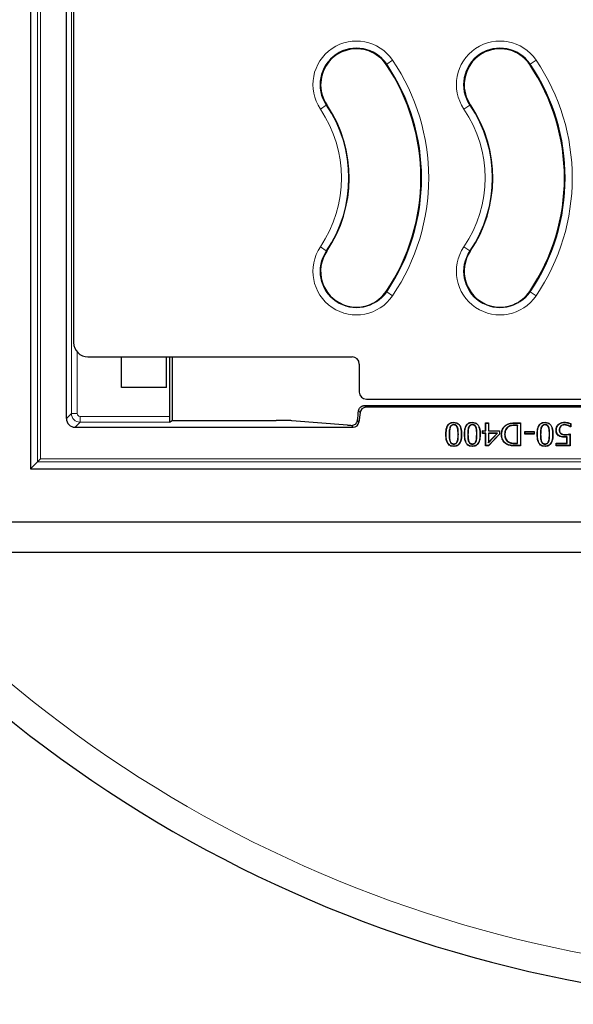
# Model space of a CAD drawing. Units: millimetres. Extents: x 0 to 420, y 0 to 297.
# Drawn here: x 77 to 105, y 142 to 191 of the extents above; entities that cross this region are included whole.
import ezdxf

# ---------------------------------------------------------------- set-up
doc = ezdxf.new("R2010")
doc.units = ezdxf.units.MM

msp = doc.modelspace()

# ---------------------------------------------------------------- linework, layer by layer
at = {"color": 7, "linetype": 'Continuous', "lineweight": 25}
for p, q in [((77.7448, 227.8503), (77.7448, 168.2792)), ((79.5304, 170.7788), (79.5304, 225.3507)), ((79.8876, 211.5646), (79.8876, 174.5622)), ((80.6014, 173.8503), (93.7452, 173.8503)), ((82.2667, 172.3316), (82.2667, 173.8503)), ((84.5095, 172.3316), (84.5095, 173.8503)), ((84.6802, 170.8858), (84.6802, 173.8503)), ((84.8, 173.8503), (84.8, 170.6897)), ((94.1019, 173.4933), (94.1019, 172.1001)), ((84.5095, 172.3316), (82.2667, 172.3316)), ((94.4586, 171.7432), (106.6023, 171.7432)), ((94.1439, 171.0888), (94.084, 170.6012)), ((94.3545, 171.4219), (106.7064, 171.4219)), ((106.6336, 171.3396), (94.4273, 171.3396)), ((84.6657, 170.6003), (84.8, 170.6897)), ((84.8, 170.6897), (89.9695, 170.6897)), ((93.5202, 170.4507), (90.755, 170.6717)), ((98.8035, 170.5812), (98.8035, 170.5937)), ((99.7294, 170.5812), (99.7293, 170.5937)), ((100.3803, 170.5648), (100.5395, 170.5648)), ((100.3803, 170.1742), (100.3803, 170.5648)), ((100.3928, 170.5523), (100.3803, 170.5648)), ((100.3928, 170.1617), (100.3928, 170.5523)), ((100.3928, 170.5523), (100.527, 170.5523)), ((100.527, 170.5523), (100.5395, 170.5648)), ((100.527, 170.5523), (100.527, 170.1617)), ((100.5395, 170.5648), (100.5395, 170.1742)), ((101.8519, 170.5648), (102.1308, 170.5648)), ((101.8519, 170.5523), (102.1183, 170.5523)), ((102.1183, 170.5523), (102.1308, 170.5648)), ((102.1183, 170.5523), (102.1183, 169.4344)), ((102.1308, 170.5648), (102.1308, 169.4219)), ((103.346, 170.5812), (103.346, 170.5937)), ((104.0135, 170.4722), (104.0047, 170.4811)), ((104.3092, 170.5812), (104.3091, 170.5937)), ((104.621, 170.5191), (104.621, 170.378)), ((104.6335, 170.5272), (104.6335, 170.3622)), ((79.9587, 170.3505), (93.8006, 170.3505)), ((98.4254, 169.9927), (98.4129, 169.9926)), ((98.6169, 170.3472), (98.6285, 170.3426)), ((98.8035, 170.476), (98.8035, 170.4635)), ((98.9917, 170.3446), (98.98, 170.3401)), ((99.1816, 169.994), (99.1941, 169.994)), ((99.3512, 169.9927), (99.3387, 169.9926)), ((99.5428, 170.3472), (99.5544, 170.3426)), ((99.7294, 170.476), (99.7293, 170.4635)), ((99.9175, 170.3446), (99.9059, 170.3401)), ((100.1074, 169.994), (100.1199, 169.994)), ((100.2357, 170.1742), (100.3803, 170.1742)), ((100.2357, 170.044), (100.2357, 170.1742)), ((100.2482, 170.1617), (100.2357, 170.1742)), ((100.2482, 170.0565), (100.2357, 170.044)), ((100.3803, 170.044), (100.2357, 170.044)), ((100.2482, 170.1617), (100.3928, 170.1617)), ((100.2482, 170.0565), (100.2482, 170.1617)), ((100.3928, 170.0565), (100.2482, 170.0565)), ((100.3928, 170.1617), (100.3803, 170.1742)), ((100.3928, 170.0565), (100.3803, 170.044)), ((100.3803, 169.4219), (100.3803, 170.044)), ((100.3928, 169.4344), (100.3928, 170.0565)), ((100.527, 170.1617), (100.5395, 170.1742)), ((100.527, 170.1617), (101.0767, 170.1617)), ((100.527, 169.5719), (100.9886, 170.0565)), ((100.527, 170.0565), (100.5395, 170.044)), ((100.9886, 170.0565), (100.527, 170.0565)), ((100.527, 170.0565), (100.527, 169.5719)), ((101.0767, 170.011), (100.5276, 169.4344)), ((101.0892, 170.006), (100.5329, 169.4219)), ((100.5395, 170.1742), (101.0892, 170.1742)), ((100.5395, 169.6032), (100.9595, 170.044)), ((100.5395, 170.044), (100.5395, 169.6032)), ((100.9595, 170.044), (100.5395, 170.044)), ((100.9886, 170.0565), (100.9595, 170.044)), ((101.0767, 170.1617), (101.0892, 170.1742)), ((101.0767, 170.1617), (101.0767, 170.011)), ((101.0767, 170.011), (101.0892, 170.006)), ((101.0892, 170.1742), (101.0892, 170.006)), ((101.1885, 169.9944), (101.176, 169.9945)), ((101.3371, 169.9922), (101.3496, 169.9922)), ((101.4298, 170.4628), (101.4233, 170.4734)), ((101.5101, 170.3691), (101.5169, 170.3586)), ((101.9842, 170.4471), (101.8496, 170.4471)), ((101.9717, 170.4346), (101.8496, 170.4346)), ((101.9842, 170.4471), (101.9717, 170.4346)), ((101.9717, 169.5521), (101.9717, 170.4346)), ((101.9842, 169.5396), (101.9842, 170.4471)), ((102.3478, 170.1308), (102.8107, 170.1308)), ((102.3478, 170.0006), (102.3478, 170.1308)), ((102.3603, 170.1183), (102.3478, 170.1308)), ((102.3603, 170.0131), (102.3478, 170.0006)), ((102.8107, 170.0006), (102.3478, 170.0006)), ((102.3603, 170.1183), (102.7982, 170.1183)), ((102.3603, 170.0131), (102.3603, 170.1183)), ((102.7982, 170.0131), (102.3603, 170.0131)), ((102.7982, 170.1183), (102.8107, 170.1308)), ((102.7982, 170.1183), (102.7982, 170.0131)), ((102.7982, 170.0131), (102.8107, 170.0006)), ((102.8107, 170.1308), (102.8107, 170.0006)), ((102.9679, 169.9927), (102.9554, 169.9926)), ((103.1594, 170.3472), (103.171, 170.3426)), ((103.346, 170.476), (103.346, 170.4635)), ((103.5342, 170.3446), (103.5225, 170.3401)), ((103.7241, 169.994), (103.7366, 169.994)), ((103.9082, 170.2044), (103.8957, 170.2044)), ((104.0568, 170.2053), (104.0693, 170.2054)), ((104.1226, 170.4013), (104.1319, 170.393)), ((104.1319, 170.0298), (104.1396, 170.0397)), ((104.3093, 170.476), (104.3094, 170.4635)), ((104.4932, 170.4391), (104.4891, 170.4273)), ((104.5776, 169.9997), (104.5776, 169.4344)), ((104.5901, 170.015), (104.5901, 169.4219)), ((104.621, 170.378), (104.6247, 170.371)), ((104.6335, 170.3622), (104.622, 170.3622)), ((104.6247, 170.371), (104.6335, 170.3622)), ((98.6179, 169.638), (98.6294, 169.6427)), ((98.8035, 169.5107), (98.8035, 169.5232)), ((98.9907, 169.6394), (98.9791, 169.6441)), ((99.5437, 169.638), (99.5553, 169.6427)), ((99.7293, 169.5107), (99.7293, 169.5232)), ((99.9166, 169.6394), (99.905, 169.6441)), ((100.527, 169.5719), (100.5395, 169.6032)), ((101.5259, 169.6105), (101.5322, 169.6213)), ((101.8496, 169.5521), (101.9717, 169.5521)), ((101.8496, 169.5396), (101.9842, 169.5396)), ((101.9842, 169.5396), (101.9717, 169.5521)), ((103.1604, 169.638), (103.1719, 169.6427)), ((103.346, 169.5107), (103.346, 169.5232)), ((103.5332, 169.6394), (103.5216, 169.6441)), ((103.8957, 169.5521), (104.431, 169.5521)), ((103.8957, 169.4219), (103.8957, 169.5521)), ((103.9082, 169.5396), (103.8957, 169.5521)), ((103.9082, 169.5396), (104.4435, 169.5396)), ((103.9082, 169.4344), (103.9082, 169.5396)), ((104.3445, 169.9736), (104.3444, 169.9861)), ((104.4435, 169.8758), (104.431, 169.862)), ((104.431, 169.5521), (104.431, 169.862)), ((104.4435, 169.5396), (104.431, 169.5521)), ((104.4435, 169.5396), (104.4435, 169.8758)), ((98.8035, 169.4055), (98.8035, 169.393)), ((99.7293, 169.4055), (99.7293, 169.393)), ((100.3928, 169.4344), (100.3803, 169.4219)), ((100.5329, 169.4219), (100.3803, 169.4219)), ((100.5276, 169.4344), (100.3928, 169.4344)), ((100.5276, 169.4344), (100.5329, 169.4219)), ((102.1308, 169.4219), (101.855, 169.4219)), ((102.1183, 169.4344), (101.8551, 169.4344)), ((102.1183, 169.4344), (102.1308, 169.4219)), ((103.346, 169.4055), (103.346, 169.393)), ((103.9082, 169.4344), (103.8957, 169.4219)), ((104.5901, 169.4219), (103.8957, 169.4219)), ((104.5776, 169.4344), (103.9082, 169.4344)), ((104.5776, 169.4344), (104.5901, 169.4219)), ((77.7448, 168.2792), (78.0935, 168.6278)), ((78.2361, 168.7704), (78.0935, 168.6278)), ((77.7448, 168.2792), (156.1732, 168.2792)), ((76.663, 165.6476), (157.255, 165.6476)), ((75.1516, 164.1362), (158.7664, 164.1362))]:
    msp.add_line(p, q, dxfattribs=at)
at = {"color": 8, "linetype": 'Continuous', "lineweight": 18}
for p, q in [((78.0935, 168.6278), (78.0935, 227.5017)), ((78.2361, 227.3591), (78.2361, 168.7704)), ((79.7802, 171.0286), (79.7802, 225.1009)), ((95.4667, 188.4094), (95.7623, 188.6094)), ((102.6096, 188.4094), (102.9052, 188.6094)), ((95.4667, 188.4094), (95.4436, 188.3938)), ((102.6096, 188.4094), (102.5865, 188.3938)), ((92.1668, 186.1769), (92.4625, 186.3769)), ((92.4625, 186.3769), (92.4855, 186.3925)), ((99.3097, 186.1769), (99.6053, 186.3769)), ((99.6053, 186.3769), (99.6284, 186.3925)), ((92.1668, 179.3237), (92.4625, 179.1237)), ((99.3097, 179.3237), (99.6053, 179.1237)), ((92.4625, 179.1237), (92.4855, 179.1081)), ((99.6053, 179.1237), (99.6284, 179.1081)), ((95.4667, 177.0912), (95.4436, 177.1068)), ((95.4667, 177.0912), (95.7623, 176.8912)), ((102.6096, 177.0912), (102.5865, 177.1068)), ((102.6096, 177.0912), (102.9052, 176.8912)), ((80.0658, 174.0912), (80.0658, 171.0286)), ((79.5304, 170.7788), (79.7802, 171.0286)), ((80.0658, 171.0286), (79.7802, 171.0286)), ((94.1439, 171.0888), (94.0701, 171.1723)), ((94.3545, 171.4219), (94.4273, 171.3396)), ((80.2085, 170.6003), (79.9587, 170.3505)), ((80.2085, 170.8858), (84.6802, 170.8858)), ((80.2085, 170.8858), (80.2085, 170.6003)), ((84.6657, 170.6003), (80.2085, 170.6003)), ((94.0096, 170.6854), (94.084, 170.6012)), ((101.8519, 170.5523), (101.8519, 170.5648)), ((93.8006, 170.3505), (93.7207, 170.4408)), ((98.574, 169.9926), (98.5865, 169.9926)), ((99.033, 169.994), (99.0205, 169.994)), ((99.4998, 169.9926), (99.5123, 169.9926)), ((99.9588, 169.994), (99.9463, 169.994)), ((101.8496, 170.4471), (101.8496, 170.4346)), ((103.1165, 169.9926), (103.129, 169.9926)), ((103.5755, 169.994), (103.563, 169.994)), ((101.8496, 169.5396), (101.8496, 169.5521)), ((101.8551, 169.4344), (101.855, 169.4219)), ((155.8245, 168.6278), (78.0935, 168.6278)), ((78.2361, 168.7704), (155.6819, 168.7704))]:
    msp.add_line(p, q, dxfattribs=at)
at = {"color": 7, "linetype": 'Continuous', "lineweight": 25, "flags": 128}
for points in [[(104.621, 170.5191), (104.6273, 170.5231), (104.6335, 170.5272)], [(104.6247, 170.371), (104.6239, 170.3685), (104.622, 170.3622)], [(101.4283, 169.5232), (101.4263, 169.52), (101.4243, 169.5168), (101.4217, 169.5125)], [(104.0321, 169.9378), (104.03, 169.9347), (104.0278, 169.9317), (104.025, 169.9275)], [(104.3168, 169.8684), (104.3168, 169.8634), (104.3168, 169.8596), (104.3168, 169.8559)]]:
    msp.add_lwpolyline(points, dxfattribs=at)
at = {"color": 8, "linetype": 'Continuous', "lineweight": 18}
for centre, radius, start, end in [((93.9646, 187.3932), 2.1705, 34.07965, 214.07965), ((101.1074, 187.3932), 2.1705, 34.07965, 214.07965), ((87.1019, 182.7503), 10.4562, 325.92035, 34.07965), ((94.2447, 182.7503), 10.4562, 325.92035, 34.07965), ((87.1019, 182.7503), 6.1152, 325.92035, 34.07965), ((87.1019, 182.7503), 6.4721, 325.92035, 34.07965), ((94.2447, 182.7503), 6.1152, 325.92035, 34.07965), ((94.2447, 182.7503), 6.4721, 325.92035, 34.07965), ((93.9646, 178.1074), 2.1705, 145.92035, 325.92035), ((101.1074, 178.1074), 2.1705, 145.92035, 325.92035), ((93.9646, 178.1074), 1.8136, 145.92035, 325.92035), ((101.1074, 178.1074), 1.8136, 145.92035, 325.92035), ((116.959, 205.9219), 62.8571, 215.129473, 324.870527)]:
    msp.add_arc(centre, radius, start, end, dxfattribs=at)
at = {"color": 7, "linetype": 'Continuous', "lineweight": 25}
for centre, radius, start, end in [((93.9646, 187.3932), 1.8136, 34.07965, 214.07965), ((93.9646, 187.3932), 1.7857, 34.07965, 176.31683), ((101.1074, 187.3932), 1.8136, 34.07965, 214.07965), ((101.1074, 187.3932), 1.7857, 34.07965, 176.31683), ((87.1019, 182.7503), 10.0714, 325.92035, 34.07965), ((87.1019, 182.7503), 10.0993, 325.92035, 34.07965), ((94.2447, 182.7503), 10.0714, 325.92035, 34.07965), ((94.2447, 182.7503), 10.0993, 325.92035, 34.07965), ((93.9646, 187.3932), 1.7857, 176.31683, 214.07965), ((101.1074, 187.3932), 1.7857, 176.31683, 214.07965), ((87.1019, 182.7503), 6.5, 33.49495, 34.07965), ((87.1019, 182.7503), 6.5, 325.92035, 33.49495), ((94.2447, 182.7503), 6.5, 33.49495, 34.07965), ((94.2447, 182.7503), 6.5, 325.92035, 33.49495), ((93.9646, 178.1074), 1.7857, 145.92035, 248.56337), ((101.1074, 178.1074), 1.7857, 145.92035, 248.56337), ((93.9646, 178.1074), 1.7857, 291.43663, 325.92035), ((101.1074, 178.1074), 1.7857, 291.43663, 325.92035), ((93.9646, 178.1074), 1.7857, 248.56337, 291.43663), ((101.1074, 178.1074), 1.7857, 248.56337, 291.43663), ((116.959, 205.9219), 64.2857, 215.129473, 324.870527)]:
    msp.add_arc(centre, radius, start, end, dxfattribs=at)
for centre, major_axis, ratio, start_param, end_param in [((80.6047, 174.5656), (0.6206, 0.3614), 0.9946204, 2.6166256, 4.1827306), ((93.7445, 173.4927), (-0.1984, -0.2978), 0.9980229, 2.159478, 3.7284478), ((94.4592, 172.1008), (-0.1984, -0.2978), 0.9980229, 5.3010707, 6.8700405), ((94.3056, 173.3269), (0.8566, 6.9852), 0.0042507, 4.3250928, 4.3993386), ((94.4276, 171.0537), (-0.1895, 0.2142), 0.9989148, 5.5594125, 7.0069581), ((94.3548, 171.136), (-0.1895, 0.2142), 0.9989148, 5.5594125, 5.7312396), ((79.9593, 170.7793), (-0.3034, -0.3034), 0.9987828, 5.4983961, 7.0679745), ((84.6652, 170.8858), (0, 0.2857), 0.0524078, 3.1764992, 4.712389), ((89.9695, 170.6598), (0.8571, 0), 0.0349208, 0.411901, 1.5707963), ((93.8003, 170.6364), (-0.1895, 0.2142), 0.9989148, 2.4178198, 3.8653655), ((94.3056, 170.4627), (0.8571, 0), 0.0349208, 3.5534937, 3.9612885)]:
    msp.add_ellipse(centre, major_axis=major_axis, ratio=ratio, start_param=start_param, end_param=end_param, dxfattribs=at)
at = {"color": 8, "linetype": 'Continuous', "lineweight": 18}
for major_axis, ratio, start_param, end_param in [((0.303, -0.303), 0.9995947, 3.9275998, 5.4971782), ((-0.1011, -0.1011), 0.9987828, 5.4983961, 7.0679745)]:
    msp.add_ellipse((80.2087, 171.0287), major_axis=major_axis, ratio=ratio, start_param=start_param, end_param=end_param, dxfattribs=at)
at = {"color": 7, "linetype": 'Continuous', "lineweight": 25}
for points, knots in [([(94.0701, 171.1723), (94.077, 171.2032), (94.0908, 171.2649), (94.1486, 171.3419), (94.2224, 171.3962), (94.2797, 171.411), (94.3056, 171.4177)], [0, 0, 0, 0, 0.2582566, 0.5162019, 0.7812517, 1, 1, 1, 1]), ([(93.7207, 170.4408), (93.7581, 170.4433), (93.8211, 170.4474), (93.9128, 170.4999), (93.9749, 170.5708), (94.0024, 170.6386), (94.0083, 170.6769), (94.0096, 170.6854)], [0, 0, 0, 0, 0.3152088, 0.5306135, 0.7468623, 0.9444505, 1, 1, 1, 1]), ([(98.4129, 169.9926), (98.4168, 170.1094), (98.4223, 170.2733), (98.5047, 170.4564), (98.5882, 170.5399), (98.6893, 170.5868), (98.7639, 170.5913), (98.8035, 170.5937)], [0, 0, 0, 0, 0.4262952, 0.5983421, 0.7263474, 0.8544528, 1, 1, 1, 1]), ([(98.4254, 169.9927), (98.4292, 170.1095), (98.4345, 170.2716), (98.5166, 170.4512), (98.5973, 170.5307), (98.6944, 170.5748), (98.7657, 170.579), (98.8035, 170.5812)], [0, 0, 0, 0, 0.4369204, 0.606078, 0.7318121, 0.8576187, 1, 1, 1, 1]), ([(98.8035, 170.5937), (98.8502, 170.5904), (98.9307, 170.5847), (99.0331, 170.5292), (99.1123, 170.4394), (99.1846, 170.2591), (99.1902, 170.101), (99.1941, 169.994)], [0, 0, 0, 0, 0.1711314, 0.2952652, 0.4195076, 0.6071211, 1, 1, 1, 1]), ([(98.8035, 170.5812), (98.8487, 170.578), (98.9264, 170.5726), (99.0251, 170.5193), (99.1014, 170.4328), (99.1723, 170.256), (99.1778, 170.1003), (99.1816, 169.994)], [0, 0, 0, 0, 0.1698809, 0.29187, 0.4139722, 0.6001268, 1, 1, 1, 1]), ([(99.3387, 169.9926), (99.3426, 170.1094), (99.3481, 170.2733), (99.4306, 170.4564), (99.514, 170.5399), (99.6152, 170.5868), (99.6897, 170.5913), (99.7293, 170.5937)], [0, 0, 0, 0, 0.4262952, 0.5983421, 0.7263474, 0.8544528, 1, 1, 1, 1]), ([(99.3512, 169.9927), (99.3551, 170.1095), (99.3604, 170.2716), (99.4425, 170.4512), (99.5231, 170.5307), (99.6203, 170.5748), (99.6915, 170.579), (99.7294, 170.5812)], [0, 0, 0, 0, 0.4369204, 0.606078, 0.7318121, 0.8576187, 1, 1, 1, 1]), ([(99.7293, 170.5937), (99.776, 170.5904), (99.8565, 170.5847), (99.959, 170.5292), (100.0382, 170.4394), (100.1104, 170.2591), (100.1161, 170.101), (100.1199, 169.994)], [0, 0, 0, 0, 0.1711314, 0.2952652, 0.4195076, 0.6071211, 1, 1, 1, 1]), ([(99.7294, 170.5812), (99.7746, 170.578), (99.8523, 170.5726), (99.951, 170.5193), (100.0273, 170.4328), (100.0982, 170.256), (100.1037, 170.1003), (100.1074, 169.994)], [0, 0, 0, 0, 0.1698809, 0.29187, 0.4139722, 0.6001268, 1, 1, 1, 1]), ([(101.4233, 170.4734), (101.4888, 170.504), (101.589, 170.5509), (101.7375, 170.5628), (101.8136, 170.5641), (101.8519, 170.5648)], [0, 0, 0, 0, 0.4838477, 0.7408387, 1, 1, 1, 1]), ([(101.4298, 170.4628), (101.482, 170.4887), (101.5737, 170.5342), (101.7201, 170.5498), (101.8077, 170.5514), (101.8519, 170.5523)], [0, 0, 0, 0, 0.3970095, 0.6960496, 1, 1, 1, 1]), ([(102.9554, 169.9926), (102.9593, 170.1094), (102.9648, 170.2733), (103.0472, 170.4564), (103.1307, 170.5399), (103.2318, 170.5868), (103.3063, 170.5913), (103.346, 170.5937)], [0, 0, 0, 0, 0.4262952, 0.5983421, 0.7263474, 0.8544528, 1, 1, 1, 1]), ([(102.9679, 169.9927), (102.9717, 170.1095), (102.977, 170.2716), (103.0591, 170.4512), (103.1398, 170.5307), (103.2369, 170.5748), (103.3082, 170.579), (103.346, 170.5812)], [0, 0, 0, 0, 0.4369204, 0.606078, 0.7318121, 0.8576187, 1, 1, 1, 1]), ([(103.346, 170.5937), (103.3927, 170.5904), (103.4732, 170.5847), (103.5756, 170.5292), (103.6548, 170.4394), (103.7271, 170.2591), (103.7327, 170.101), (103.7366, 169.994)], [0, 0, 0, 0, 0.1711314, 0.2952652, 0.4195076, 0.6071211, 1, 1, 1, 1]), ([(103.346, 170.5812), (103.3912, 170.578), (103.4689, 170.5726), (103.5676, 170.5193), (103.6439, 170.4328), (103.7148, 170.256), (103.7203, 170.1003), (103.7241, 169.994)], [0, 0, 0, 0, 0.1698809, 0.29187, 0.4139722, 0.6001268, 1, 1, 1, 1]), ([(103.8957, 170.2044), (103.8972, 170.2324), (103.9011, 170.3031), (103.937, 170.4015), (103.9847, 170.4577), (104.0047, 170.4811)], [0, 0, 0, 0, 0.2757165, 0.6976657, 1, 1, 1, 1]), ([(104.0047, 170.4811), (104.0395, 170.5083), (104.1097, 170.5633), (104.2202, 170.5909), (104.2869, 170.593), (104.3091, 170.5937)], [0, 0, 0, 0, 0.3958327, 0.7990015, 1, 1, 1, 1]), ([(104.0135, 170.4722), (104.0471, 170.4985), (104.115, 170.5516), (104.2222, 170.5784), (104.2872, 170.5805), (104.3092, 170.5812)], [0, 0, 0, 0, 0.3940157, 0.7952018, 1, 1, 1, 1]), ([(104.3091, 170.5937), (104.3378, 170.5928), (104.3952, 170.5912), (104.5055, 170.5744), (104.583, 170.5458), (104.6335, 170.5272)], [0, 0, 0, 0, 0.2584416, 0.5170606, 1, 1, 1, 1]), ([(104.3092, 170.5812), (104.3379, 170.5803), (104.3953, 170.5786), (104.5011, 170.5622), (104.5746, 170.5358), (104.621, 170.5191)], [0, 0, 0, 0, 0.2691944, 0.5385735, 1, 1, 1, 1]), ([(98.8035, 169.393), (98.7569, 169.3963), (98.6764, 169.402), (98.5742, 169.4581), (98.4948, 169.5485), (98.4229, 169.7288), (98.4169, 169.8865), (98.4129, 169.9926)], [0, 0, 0, 0, 0.1707467, 0.2953885, 0.4200888, 0.6096489, 1, 1, 1, 1]), ([(98.8035, 169.4055), (98.7583, 169.4086), (98.6806, 169.4141), (98.5822, 169.468), (98.5057, 169.5551), (98.4352, 169.7318), (98.4293, 169.8872), (98.4254, 169.9927)], [0, 0, 0, 0, 0.1696872, 0.2920964, 0.414564, 0.6026389, 1, 1, 1, 1]), ([(98.6169, 170.3472), (98.6063, 170.3118), (98.5851, 170.241), (98.5763, 170.1212), (98.5748, 170.0386), (98.574, 169.9926)], [0, 0, 0, 0, 0.3082362, 0.6155677, 1, 1, 1, 1]), ([(98.574, 169.9926), (98.5751, 169.9335), (98.5768, 169.8444), (98.5895, 169.7248), (98.6084, 169.6671), (98.6179, 169.638)], [0, 0, 0, 0, 0.4944285, 0.7448865, 1, 1, 1, 1]), ([(98.6285, 170.3426), (98.6181, 170.3076), (98.5972, 170.2377), (98.5888, 170.1194), (98.5873, 170.0379), (98.5865, 169.9926)], [0, 0, 0, 0, 0.3086369, 0.6163119, 1, 1, 1, 1]), ([(98.5865, 169.9926), (98.5876, 169.9343), (98.5893, 169.8464), (98.6016, 169.7284), (98.6201, 169.6715), (98.6294, 169.6427)], [0, 0, 0, 0, 0.49450331, 0.74493546, 1, 1, 1, 1]), ([(98.8035, 170.476), (98.7799, 170.4744), (98.7375, 170.4716), (98.6823, 170.4434), (98.6421, 170.4009), (98.6256, 170.3656), (98.6169, 170.3472)], [0, 0, 0, 0, 0.2906558, 0.5199765, 0.7490067, 1, 1, 1, 1]), ([(98.8035, 170.4635), (98.7797, 170.4619), (98.7387, 170.459), (98.6867, 170.4306), (98.6511, 170.3911), (98.6362, 170.359), (98.6285, 170.3426)], [0, 0, 0, 0, 0.3100663, 0.535998, 0.7612806, 1, 1, 1, 1]), ([(98.9917, 170.3446), (98.9813, 170.3666), (98.9625, 170.4064), (98.9153, 170.4505), (98.8607, 170.4732), (98.8223, 170.4751), (98.8035, 170.476)], [0, 0, 0, 0, 0.2950156, 0.532565, 0.7713646, 1, 1, 1, 1]), ([(98.98, 170.3401), (98.9695, 170.3621), (98.9513, 170.4004), (98.9056, 170.4415), (98.8554, 170.4611), (98.8204, 170.4627), (98.8035, 170.4635)], [0, 0, 0, 0, 0.3143389, 0.5466391, 0.7800639, 1, 1, 1, 1]), ([(99.1941, 169.994), (99.1903, 169.8773), (99.1849, 169.7137), (99.1031, 169.5309), (99.0205, 169.4478), (98.9193, 169.4001), (98.8441, 169.3955), (98.8035, 169.393)], [0, 0, 0, 0, 0.4261097, 0.5971116, 0.7240557, 0.8510187, 1, 1, 1, 1]), ([(99.1816, 169.994), (99.1778, 169.8771), (99.1726, 169.7153), (99.0912, 169.5362), (99.0115, 169.4571), (98.9143, 169.4122), (98.8423, 169.4078), (98.8035, 169.4055)], [0, 0, 0, 0, 0.4367233, 0.6046996, 0.7293085, 0.8539156, 1, 1, 1, 1]), ([(98.9791, 169.6441), (98.9891, 169.6767), (99.0091, 169.7418), (99.0178, 169.86), (99.0195, 169.9439), (99.0205, 169.994)], [0, 0, 0, 0, 0.2880781, 0.5752085, 1, 1, 1, 1]), ([(99.0205, 169.994), (99.0197, 170.0517), (99.0186, 170.1386), (99.0077, 170.2554), (98.9893, 170.3117), (98.98, 170.3401)], [0, 0, 0, 0, 0.4944829, 0.744727, 1, 1, 1, 1]), ([(98.9907, 169.6394), (99.0009, 169.6726), (99.0214, 169.739), (99.0303, 169.8589), (99.032, 169.9437), (99.033, 169.994)], [0, 0, 0, 0, 0.2898487, 0.5787848, 1, 1, 1, 1]), ([(99.033, 169.994), (99.0322, 170.0525), (99.0311, 170.1405), (99.0197, 170.2588), (99.0011, 170.3159), (98.9917, 170.3446)], [0, 0, 0, 0, 0.4944203, 0.7446943, 1, 1, 1, 1]), ([(99.7293, 169.393), (99.6828, 169.3963), (99.6023, 169.402), (99.5001, 169.4581), (99.4206, 169.5485), (99.3487, 169.7288), (99.3428, 169.8865), (99.3387, 169.9926)], [0, 0, 0, 0, 0.1707467, 0.2953885, 0.4200888, 0.6096489, 1, 1, 1, 1]), ([(99.7293, 169.4055), (99.6842, 169.4086), (99.6065, 169.4141), (99.508, 169.468), (99.4316, 169.5551), (99.361, 169.7318), (99.3552, 169.8872), (99.3512, 169.9927)], [0, 0, 0, 0, 0.16968721, 0.29209639, 0.41456399, 0.60263888, 1, 1, 1, 1]), ([(99.5428, 170.3472), (99.5321, 170.3118), (99.5109, 170.241), (99.5022, 170.1212), (99.5007, 170.0386), (99.4998, 169.9926)], [0, 0, 0, 0, 0.3082362, 0.6155677, 1, 1, 1, 1]), ([(99.4998, 169.9926), (99.501, 169.9335), (99.5027, 169.8444), (99.5153, 169.7248), (99.5342, 169.6671), (99.5437, 169.638)], [0, 0, 0, 0, 0.4944285, 0.7448865, 1, 1, 1, 1]), ([(99.5544, 170.3426), (99.5439, 170.3076), (99.5231, 170.2377), (99.5146, 170.1194), (99.5132, 170.0379), (99.5123, 169.9926)], [0, 0, 0, 0, 0.3086369, 0.6163119, 1, 1, 1, 1]), ([(99.5123, 169.9926), (99.5135, 169.9343), (99.5151, 169.8464), (99.5274, 169.7284), (99.5459, 169.6715), (99.5553, 169.6427)], [0, 0, 0, 0, 0.4945033, 0.7449355, 1, 1, 1, 1]), ([(99.7294, 170.476), (99.7057, 170.4744), (99.6634, 170.4716), (99.6081, 170.4434), (99.568, 170.4009), (99.5514, 170.3656), (99.5428, 170.3472)], [0, 0, 0, 0, 0.2906558, 0.5199765, 0.7490067, 1, 1, 1, 1]), ([(99.7293, 170.4635), (99.7056, 170.4619), (99.6646, 170.459), (99.6126, 170.4306), (99.5769, 170.3911), (99.562, 170.359), (99.5544, 170.3426)], [0, 0, 0, 0, 0.31006631, 0.53599803, 0.76128065, 1, 1, 1, 1]), ([(99.9059, 170.3401), (99.8954, 170.3621), (99.8772, 170.4004), (99.8315, 170.4415), (99.7813, 170.4611), (99.7463, 170.4627), (99.7293, 170.4635)], [0, 0, 0, 0, 0.3143389, 0.5466391, 0.7800639, 1, 1, 1, 1]), ([(100.1199, 169.994), (100.1161, 169.8773), (100.1107, 169.7137), (100.029, 169.5309), (99.9464, 169.4478), (99.8451, 169.4001), (99.7699, 169.3955), (99.7293, 169.393)], [0, 0, 0, 0, 0.4261097, 0.5971116, 0.7240557, 0.8510187, 1, 1, 1, 1]), ([(100.1074, 169.994), (100.1037, 169.8771), (100.0985, 169.7153), (100.0171, 169.5362), (99.9373, 169.4571), (99.8401, 169.4122), (99.7682, 169.4078), (99.7293, 169.4055)], [0, 0, 0, 0, 0.4367233, 0.6046996, 0.7293085, 0.8539156, 1, 1, 1, 1]), ([(99.9175, 170.3446), (99.9071, 170.3666), (99.8884, 170.4064), (99.8411, 170.4505), (99.7866, 170.4732), (99.7482, 170.4751), (99.7294, 170.476)], [0, 0, 0, 0, 0.2950156, 0.532565, 0.7713646, 1, 1, 1, 1]), ([(99.905, 169.6441), (99.915, 169.6767), (99.935, 169.7418), (99.9437, 169.86), (99.9453, 169.9439), (99.9463, 169.994)], [0, 0, 0, 0, 0.2880781, 0.5752085, 1, 1, 1, 1]), ([(99.9463, 169.994), (99.9456, 170.0517), (99.9445, 170.1386), (99.9335, 170.2554), (99.9152, 170.3117), (99.9059, 170.3401)], [0, 0, 0, 0, 0.4944829, 0.744727, 1, 1, 1, 1]), ([(99.9166, 169.6394), (99.9268, 169.6726), (99.9473, 169.739), (99.9561, 169.8589), (99.9578, 169.9437), (99.9588, 169.994)], [0, 0, 0, 0, 0.2898487, 0.5787848, 1, 1, 1, 1]), ([(99.9588, 169.994), (99.9581, 170.0525), (99.957, 170.1405), (99.9456, 170.2588), (99.9269, 170.3159), (99.9175, 170.3446)], [0, 0, 0, 0, 0.4944203, 0.7446943, 1, 1, 1, 1]), ([(101.176, 169.9945), (101.1833, 170.0701), (101.1963, 170.206), (101.2934, 170.3735), (101.3823, 170.4419), (101.4233, 170.4734)], [0, 0, 0, 0, 0.4029187, 0.7243486, 1, 1, 1, 1]), ([(101.4217, 169.5125), (101.3752, 169.5481), (101.2804, 169.6206), (101.19, 169.7939), (101.1809, 169.9245), (101.176, 169.9945)], [0, 0, 0, 0, 0.3084204, 0.6297514, 1, 1, 1, 1]), ([(101.1885, 169.9944), (101.1955, 170.0682), (101.2082, 170.201), (101.3028, 170.3649), (101.3897, 170.4318), (101.4298, 170.4628)], [0, 0, 0, 0, 0.4026336, 0.7239199, 1, 1, 1, 1]), ([(101.4283, 169.5232), (101.3818, 169.5589), (101.2884, 169.6307), (101.2016, 169.8009), (101.1931, 169.9271), (101.1885, 169.9944)], [0, 0, 0, 0, 0.3157545, 0.6355495, 1, 1, 1, 1]), ([(101.5101, 170.3691), (101.4755, 170.3413), (101.4074, 170.2866), (101.3459, 170.1507), (101.3403, 170.0501), (101.3371, 169.9922)], [0, 0, 0, 0, 0.3039109, 0.5997822, 1, 1, 1, 1]), ([(101.3371, 169.9922), (101.3406, 169.9339), (101.3467, 169.8341), (101.4095, 169.705), (101.4765, 169.6406), (101.5189, 169.6148), (101.5259, 169.6105)], [0, 0, 0, 0, 0.3890574, 0.6662753, 0.9445298, 1, 1, 1, 1]), ([(101.5169, 170.3586), (101.4835, 170.3318), (101.4177, 170.2789), (101.3581, 170.1469), (101.3527, 170.0489), (101.3496, 169.9922)], [0, 0, 0, 0, 0.3023515, 0.5960603, 1, 1, 1, 1]), ([(101.3496, 169.9922), (101.3532, 169.9339), (101.3593, 169.8355), (101.4218, 169.7098), (101.4863, 169.6492), (101.5262, 169.6249), (101.5322, 169.6213)], [0, 0, 0, 0, 0.40096534, 0.67571633, 0.9513949, 1, 1, 1, 1]), ([(101.8496, 170.4471), (101.7927, 170.4454), (101.7059, 170.4429), (101.5903, 170.4149), (101.5372, 170.3846), (101.5101, 170.3691)], [0, 0, 0, 0, 0.4825691, 0.7358343, 1, 1, 1, 1]), ([(101.8496, 170.4346), (101.7939, 170.433), (101.7089, 170.4305), (101.5955, 170.4035), (101.5435, 170.3738), (101.5169, 170.3586)], [0, 0, 0, 0, 0.4826861, 0.7358402, 1, 1, 1, 1]), ([(103.346, 169.393), (103.2994, 169.3963), (103.2189, 169.402), (103.1167, 169.4581), (103.0372, 169.5485), (102.9654, 169.7288), (102.9594, 169.8865), (102.9554, 169.9926)], [0, 0, 0, 0, 0.1707467, 0.2953885, 0.4200888, 0.6096489, 1, 1, 1, 1]), ([(103.346, 169.4055), (103.3008, 169.4086), (103.2231, 169.4141), (103.1247, 169.468), (103.0482, 169.5551), (102.9777, 169.7318), (102.9718, 169.8872), (102.9679, 169.9927)], [0, 0, 0, 0, 0.1696872, 0.2920964, 0.414564, 0.6026389, 1, 1, 1, 1]), ([(103.1594, 170.3472), (103.1488, 170.3118), (103.1276, 170.241), (103.1188, 170.1212), (103.1173, 170.0386), (103.1165, 169.9926)], [0, 0, 0, 0, 0.3082362, 0.6155677, 1, 1, 1, 1]), ([(103.1165, 169.9926), (103.1176, 169.9335), (103.1193, 169.8444), (103.132, 169.7248), (103.1509, 169.6671), (103.1604, 169.638)], [0, 0, 0, 0, 0.49442849, 0.74488649, 1, 1, 1, 1]), ([(103.171, 170.3426), (103.1606, 170.3076), (103.1397, 170.2377), (103.1313, 170.1194), (103.1298, 170.0379), (103.129, 169.9926)], [0, 0, 0, 0, 0.3086369, 0.6163119, 1, 1, 1, 1]), ([(103.129, 169.9926), (103.1301, 169.9343), (103.1318, 169.8464), (103.144, 169.7284), (103.1626, 169.6715), (103.1719, 169.6427)], [0, 0, 0, 0, 0.4945033, 0.7449355, 1, 1, 1, 1]), ([(103.346, 170.476), (103.3224, 170.4744), (103.28, 170.4716), (103.2248, 170.4434), (103.1846, 170.4009), (103.1681, 170.3656), (103.1594, 170.3472)], [0, 0, 0, 0, 0.2906558, 0.5199765, 0.7490067, 1, 1, 1, 1]), ([(103.346, 170.4635), (103.3222, 170.4619), (103.2812, 170.459), (103.2292, 170.4306), (103.1935, 170.3911), (103.1787, 170.359), (103.171, 170.3426)], [0, 0, 0, 0, 0.31006631, 0.53599803, 0.76128065, 1, 1, 1, 1]), ([(103.5342, 170.3446), (103.5238, 170.3666), (103.505, 170.4064), (103.4578, 170.4505), (103.4032, 170.4732), (103.3648, 170.4751), (103.346, 170.476)], [0, 0, 0, 0, 0.2950156, 0.532565, 0.7713646, 1, 1, 1, 1]), ([(103.5225, 170.3401), (103.512, 170.3621), (103.4938, 170.4004), (103.4481, 170.4415), (103.3979, 170.4611), (103.3629, 170.4627), (103.346, 170.4635)], [0, 0, 0, 0, 0.3143389, 0.5466391, 0.7800639, 1, 1, 1, 1]), ([(103.7366, 169.994), (103.7327, 169.8773), (103.7274, 169.7137), (103.6456, 169.5309), (103.563, 169.4478), (103.4618, 169.4001), (103.3866, 169.3955), (103.346, 169.393)], [0, 0, 0, 0, 0.4261097, 0.5971116, 0.7240557, 0.8510187, 1, 1, 1, 1]), ([(103.7241, 169.994), (103.7203, 169.8771), (103.7151, 169.7153), (103.6337, 169.5362), (103.554, 169.4571), (103.4568, 169.4122), (103.3848, 169.4078), (103.346, 169.4055)], [0, 0, 0, 0, 0.4367233, 0.6046996, 0.7293085, 0.8539156, 1, 1, 1, 1]), ([(103.5216, 169.6441), (103.5316, 169.6767), (103.5516, 169.7418), (103.5603, 169.86), (103.562, 169.9439), (103.563, 169.994)], [0, 0, 0, 0, 0.2880781, 0.5752085, 1, 1, 1, 1]), ([(103.563, 169.994), (103.5622, 170.0517), (103.5611, 170.1386), (103.5502, 170.2554), (103.5318, 170.3117), (103.5225, 170.3401)], [0, 0, 0, 0, 0.49448286, 0.74472698, 1, 1, 1, 1]), ([(103.5332, 169.6394), (103.5434, 169.6726), (103.5639, 169.739), (103.5728, 169.8589), (103.5745, 169.9437), (103.5755, 169.994)], [0, 0, 0, 0, 0.2898487, 0.5787848, 1, 1, 1, 1]), ([(103.5755, 169.994), (103.5747, 170.0525), (103.5736, 170.1405), (103.5622, 170.2588), (103.5436, 170.3159), (103.5342, 170.3446)], [0, 0, 0, 0, 0.4944203, 0.7446943, 1, 1, 1, 1]), ([(104.025, 169.9275), (103.9958, 169.9524), (103.9383, 170.0014), (103.8995, 170.1048), (103.8969, 170.173), (103.8957, 170.2044)], [0, 0, 0, 0, 0.3568121, 0.7028991, 1, 1, 1, 1]), ([(103.9082, 170.2044), (103.9097, 170.2315), (103.9134, 170.3), (103.948, 170.3953), (103.9942, 170.4496), (104.0135, 170.4722)], [0, 0, 0, 0, 0.2761789, 0.6982382, 1, 1, 1, 1]), ([(104.0321, 169.9378), (104.0042, 169.9615), (103.9491, 170.0083), (103.9118, 170.1078), (103.9093, 170.1737), (103.9082, 170.2044)], [0, 0, 0, 0, 0.3535728, 0.6987835, 1, 1, 1, 1]), ([(104.1226, 170.4013), (104.1056, 170.3775), (104.0701, 170.3278), (104.0576, 170.2563), (104.057, 170.2151), (104.0568, 170.2053)], [0, 0, 0, 0, 0.4122531, 0.8602477, 1, 1, 1, 1]), ([(104.0568, 170.2053), (104.0575, 170.1861), (104.0589, 170.1475), (104.0769, 170.0891), (104.1059, 170.0506), (104.1274, 170.0334), (104.1319, 170.0298)], [0, 0, 0, 0, 0.2906032, 0.5835494, 0.9124084, 1, 1, 1, 1]), ([(104.1319, 170.393), (104.115, 170.369), (104.0807, 170.3204), (104.07, 170.2519), (104.0694, 170.2138), (104.0693, 170.2054)], [0, 0, 0, 0, 0.4316373, 0.8741303, 1, 1, 1, 1]), ([(104.0693, 170.2054), (104.0699, 170.1874), (104.0712, 170.1515), (104.0873, 170.0965), (104.1145, 170.0597), (104.1351, 170.0433), (104.1396, 170.0397)], [0, 0, 0, 0, 0.28705884, 0.57627651, 0.9074559, 1, 1, 1, 1]), ([(104.3093, 170.476), (104.2903, 170.4749), (104.2408, 170.472), (104.1731, 170.4486), (104.1367, 170.4145), (104.1226, 170.4013)], [0, 0, 0, 0, 0.2775441, 0.7217547, 1, 1, 1, 1]), ([(104.3094, 170.4635), (104.2912, 170.4625), (104.2439, 170.4597), (104.1796, 170.4376), (104.145, 170.4053), (104.1319, 170.393)], [0, 0, 0, 0, 0.2787148, 0.7264337, 1, 1, 1, 1]), ([(104.1319, 170.0298), (104.157, 170.0144), (104.2015, 169.9872), (104.2763, 169.9759), (104.3216, 169.9744), (104.3445, 169.9736)], [0, 0, 0, 0, 0.3912067, 0.6923389, 1, 1, 1, 1]), ([(104.1396, 170.0397), (104.165, 170.0245), (104.2086, 169.9983), (104.2806, 169.9882), (104.323, 169.9868), (104.3444, 169.9861)], [0, 0, 0, 0, 0.4074427, 0.7009655, 1, 1, 1, 1]), ([(104.4932, 170.4391), (104.4638, 170.4491), (104.4194, 170.4642), (104.3572, 170.4747), (104.3254, 170.4755), (104.3093, 170.476)], [0, 0, 0, 0, 0.493838, 0.7452689, 1, 1, 1, 1]), ([(104.4891, 170.4273), (104.4603, 170.4371), (104.4169, 170.4518), (104.3561, 170.4622), (104.325, 170.4631), (104.3094, 170.4635)], [0, 0, 0, 0, 0.4938596, 0.7452519, 1, 1, 1, 1]), ([(104.3444, 169.9861), (104.3731, 169.9868), (104.4287, 169.9883), (104.5106, 170.0004), (104.5636, 170.0101), (104.5901, 170.015)], [0, 0, 0, 0, 0.34739316, 0.67327886, 1, 1, 1, 1]), ([(104.3445, 169.9736), (104.3732, 169.9743), (104.4267, 169.9757), (104.5043, 169.9868), (104.5532, 169.9954), (104.5776, 169.9997)], [0, 0, 0, 0, 0.36638732, 0.68285763, 1, 1, 1, 1]), ([(104.622, 170.3622), (104.6107, 170.3696), (104.5882, 170.3842), (104.5438, 170.4061), (104.5102, 170.4191), (104.4891, 170.4273)], [0, 0, 0, 0, 0.2713415, 0.5425765, 1, 1, 1, 1]), ([(104.621, 170.378), (104.6113, 170.3841), (104.5902, 170.3973), (104.5476, 170.4181), (104.5142, 170.431), (104.4932, 170.4391)], [0, 0, 0, 0, 0.2423057, 0.5258783, 1, 1, 1, 1]), ([(104.5776, 169.9997), (104.5797, 170.0022), (104.5839, 170.0073), (104.588, 170.0125), (104.5901, 170.015)], [0, 0, 0, 0, 0.4999999, 1, 1, 1, 1]), ([(98.6179, 169.638), (98.6319, 169.6104), (98.6547, 169.5657), (98.7121, 169.5253), (98.7608, 169.512), (98.7916, 169.511), (98.8035, 169.5107)], [0, 0, 0, 0, 0.3797254, 0.6159633, 0.85181574, 1, 1, 1, 1]), ([(98.6294, 169.6427), (98.6423, 169.6172), (98.6633, 169.5756), (98.7161, 169.5374), (98.7622, 169.5245), (98.7917, 169.5235), (98.8035, 169.5232)], [0, 0, 0, 0, 0.3743804, 0.6087793, 0.8429694, 1, 1, 1, 1]), ([(98.8035, 169.5232), (98.8274, 169.5248), (98.869, 169.5276), (98.9212, 169.5571), (98.9568, 169.5965), (98.9717, 169.6282), (98.9791, 169.6441)], [0, 0, 0, 0, 0.3119857, 0.5412956, 0.7698837, 1, 1, 1, 1]), ([(98.8035, 169.5107), (98.8274, 169.5123), (98.8702, 169.5151), (98.9258, 169.5444), (98.9658, 169.5868), (98.9823, 169.6216), (98.9907, 169.6394)], [0, 0, 0, 0, 0.2926616, 0.52546739, 0.75782386, 1, 1, 1, 1]), ([(99.5437, 169.638), (99.5578, 169.6104), (99.5806, 169.5657), (99.638, 169.5253), (99.6867, 169.512), (99.7175, 169.511), (99.7293, 169.5107)], [0, 0, 0, 0, 0.3797254, 0.6159633, 0.8518157, 1, 1, 1, 1]), ([(99.5553, 169.6427), (99.5682, 169.6172), (99.5891, 169.5756), (99.642, 169.5374), (99.6881, 169.5245), (99.7175, 169.5235), (99.7293, 169.5232)], [0, 0, 0, 0, 0.37438037, 0.60877933, 0.84296939, 1, 1, 1, 1]), ([(99.7293, 169.5232), (99.7533, 169.5248), (99.7948, 169.5276), (99.8471, 169.5571), (99.8827, 169.5965), (99.8975, 169.6282), (99.905, 169.6441)], [0, 0, 0, 0, 0.3119857, 0.5412956, 0.7698837, 1, 1, 1, 1]), ([(99.7293, 169.5107), (99.7532, 169.5123), (99.7961, 169.5151), (99.8516, 169.5444), (99.8916, 169.5868), (99.9081, 169.6216), (99.9166, 169.6394)], [0, 0, 0, 0, 0.2926616, 0.52546739, 0.75782386, 1, 1, 1, 1]), ([(101.855, 169.4219), (101.7976, 169.423), (101.7012, 169.4248), (101.5525, 169.4485), (101.4694, 169.4892), (101.4217, 169.5125)], [0, 0, 0, 0, 0.3845677, 0.6464816, 1, 1, 1, 1]), ([(101.8551, 169.4344), (101.7977, 169.4355), (101.702, 169.4373), (101.5556, 169.4608), (101.4747, 169.5005), (101.4283, 169.5232)], [0, 0, 0, 0, 0.3905472, 0.6508591, 1, 1, 1, 1]), ([(101.5259, 169.6105), (101.5516, 169.5973), (101.6028, 169.5712), (101.7119, 169.5432), (101.795, 169.541), (101.8496, 169.5396)], [0, 0, 0, 0, 0.2574493, 0.513113, 1, 1, 1, 1]), ([(101.5322, 169.6213), (101.5579, 169.6082), (101.6086, 169.5823), (101.7157, 169.5555), (101.7967, 169.5534), (101.8496, 169.5521)], [0, 0, 0, 0, 0.2626174, 0.5177343, 1, 1, 1, 1]), ([(103.1604, 169.638), (103.1744, 169.6104), (103.1972, 169.5657), (103.2546, 169.5253), (103.3033, 169.512), (103.3341, 169.511), (103.346, 169.5107)], [0, 0, 0, 0, 0.3797254, 0.6159633, 0.85181574, 1, 1, 1, 1]), ([(103.1719, 169.6427), (103.1848, 169.6172), (103.2058, 169.5756), (103.2586, 169.5374), (103.3047, 169.5245), (103.3342, 169.5235), (103.346, 169.5232)], [0, 0, 0, 0, 0.3743804, 0.6087793, 0.8429694, 1, 1, 1, 1]), ([(103.346, 169.5232), (103.3699, 169.5248), (103.4115, 169.5276), (103.4637, 169.5571), (103.4993, 169.5965), (103.5142, 169.6282), (103.5216, 169.6441)], [0, 0, 0, 0, 0.3119857, 0.5412956, 0.7698837, 1, 1, 1, 1]), ([(103.346, 169.5107), (103.3699, 169.5123), (103.4127, 169.5151), (103.4683, 169.5444), (103.5083, 169.5868), (103.5248, 169.6216), (103.5332, 169.6394)], [0, 0, 0, 0, 0.2926616, 0.5254674, 0.7578239, 1, 1, 1, 1]), ([(104.3168, 169.8559), (104.2881, 169.8565), (104.2307, 169.8576), (104.1344, 169.8705), (104.0663, 169.9006), (104.0292, 169.9248), (104.025, 169.9275)], [0, 0, 0, 0, 0.2821682, 0.5648187, 0.9501912, 1, 1, 1, 1]), ([(104.3168, 169.8684), (104.2882, 169.869), (104.2309, 169.8704), (104.1312, 169.8826), (104.069, 169.9173), (104.0321, 169.9378)], [0, 0, 0, 0, 0.2894637, 0.5794582, 1, 1, 1, 1]), ([(104.4435, 169.8758), (104.434, 169.8748), (104.415, 169.873), (104.3864, 169.8707), (104.3537, 169.8691), (104.3305, 169.8686), (104.3168, 169.8684)], [0, 0, 0, 0, 0.2256398, 0.4512924, 0.6769526, 1, 1, 1, 1]), ([(104.431, 169.862), (104.4215, 169.8611), (104.4025, 169.8594), (104.3644, 169.8569), (104.3358, 169.8563), (104.3168, 169.8559)], [0, 0, 0, 0, 0.25046088, 0.50093322, 1, 1, 1, 1])]:
    msp.add_open_spline(points, degree=3, knots=knots, dxfattribs=at)

doc.saveas('drawing.dxf')
